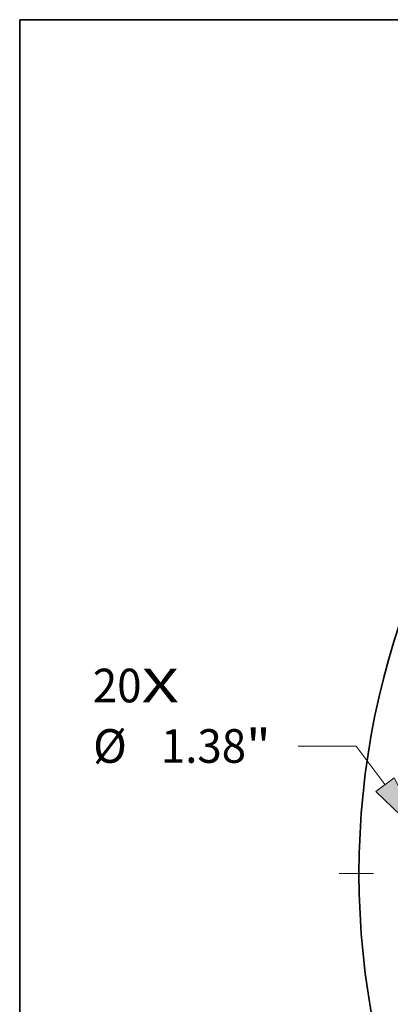
# Model space of a CAD drawing. Extents: x 0 to 10.8, y 0 to 8.3.
# Drawn here: x 0.2 to 1.3, y 5.4 to 8.3 of the extents above; entities that cross this region are included whole.
import ezdxf
from ezdxf.enums import TextEntityAlignment as Align

# ---------------------------------------------------------------- set-up
doc = ezdxf.new("R2010")
doc.units = 0
doc.header["$MEASUREMENT"] = 0
doc.linetypes.add('DASHDOT', pattern=[18.5, 12, -3, 0.5, -3])
doc.layers.get('0').update_dxf_attribs({"lineweight": 13})
doc.layers.add('1', color=7, linetype='Continuous', lineweight=13)
doc.styles.get("Standard").update_dxf_attribs({"font": 'isocp.shx'})

# ---------------------------------------------------------------- blocks, each defined once
blk = doc.blocks.new('BLOCK7')
at = {"color": 7, "lineweight": 13, "ltscale": 0.03937}
for s, height, p, p2 in [('20', 0.5468, (-17.072, 2.784), (-16.282, 2.784)), ('X', 0.547, (-16.282, 2.784), (-15.674, 2.784))]:
    blk.add_text(s, height=height, dxfattribs=at).set_placement(p, p2, align=Align.FIT)
blk = doc.blocks.new('BLOCK9')
at = {"color": 7, "lineweight": 13, "ltscale": 0.03937}
blk.add_line((-12.794, 2.074), (-13.738, 2.074), dxfattribs=at)
at = {"color": 7, "lineweight": 13, "ltscale": 0.019615}
blk.add_line((-12.325, 1.445), (-12.794, 2.074), dxfattribs=at)
at = {"color": 7, "lineweight": 13, "ltscale": 0.03937}
blk.add_lwpolyline([(-12.474, 1.334), (-11.662, 0.553), (-12.177, 1.555)], close=True, dxfattribs=at)
blk.add_solid([(-12.474, 1.334), (-11.662, 0.553), (-12.474, 1.334), (-12.177, 1.555)], dxfattribs=at)
for s, height, p, p2 in [('%%c', 0.5468, (-17.069, 1.801), (-16.522, 1.801)), ('1.38', 0.5468, (-15.967, 1.801), (-14.584, 1.801)), ('"', 0.547, (-14.584, 1.801), (-14.183, 1.801))]:
    blk.add_text(s, height=height, dxfattribs=at).set_placement(p, p2, align=Align.FIT)
blk = doc.blocks.new('BLOCK11')
at = {"color": 7, "linetype": 'DASHDOT', "lineweight": 13, "ltscale": 0.03937}
blk.add_line((-13.071, 0), (-9.429, 0), dxfattribs=at)
blk.add_arc((0, 0), 11.25, 170.728, 189.272, dxfattribs=at)

msp = doc.modelspace()

# ---------------------------------------------------------------- linework, layer by layer
at = {"color": 7, "lineweight": 35, "ltscale": 0.03937}
msp.add_circle((3.5369, 5.7512), 2.295, dxfattribs=at)
at = {"layer": '1', "color": 7, "lineweight": 35, "ltscale": 0.03937}
for p, q in [((0.25, 0.25), (0.25, 8.25)), ((0.25, 8.25), (10.75, 8.25))]:
    msp.add_line(p, q, dxfattribs=at)

# ---------------------------------------------------------------- block references
at = {"lineweight": 0, "xscale": 0.18, "yscale": 0.18, "zscale": 0.18}
for name in ['BLOCK7', 'BLOCK9', 'BLOCK11']:
    msp.add_blockref(name, (3.5369, 5.7512), dxfattribs=at)

doc.saveas('drawing.dxf')
